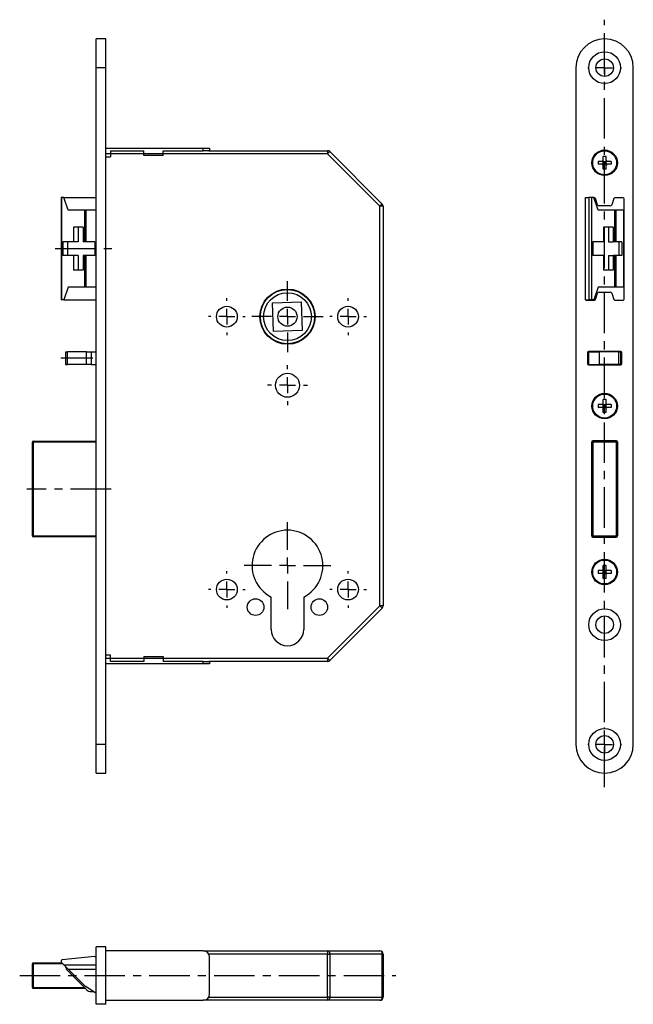
# Model space of a CAD drawing. Extents: x 50 to 243, y 75 to 384.
import ezdxf

# ---------------------------------------------------------------- set-up
doc = ezdxf.new("R2010")
doc.units = 0
doc.header["$MEASUREMENT"] = 0
doc.linetypes.add('CENTERX2', pattern=[20.32, 12.7, -2.54, 2.54, -2.54])
doc.layers.get('0').update_dxf_attribs({"linetype": 'CONTINUOUS'})

# ---------------------------------------------------------------- blocks, each defined once
blk = doc.blocks.new('SW_CENTERMARKSYMBOL_0')
at = {"color": 0, "linetype": 'CONTINUOUS'}
for p, q in [((0, 5), (0, 11.15)), ((-5, 0), (-11.15, 0)), ((0, 0), (-2.5, 0)), ((0, 0), (0, 2.5)), ((0, 0), (0, -2.5)), ((0, 0), (2.5, 0)), ((5, 0), (11.15, 0)), ((0, -5), (0, -11.15))]:
    blk.add_line(p, q, dxfattribs=at)
blk = doc.blocks.new('SW_CENTERMARKSYMBOL_1')
at = {"color": 0, "linetype": 'CONTINUOUS'}
for p, q in [((0, 5), (0, 5.75)), ((-5, 0), (-5.75, 0)), ((0, 0), (-2.5, 0)), ((0, 0), (0, 2.5)), ((0, 0), (0, -2.5)), ((0, 0), (2.5, 0)), ((5, 0), (5.75, 0)), ((0, -5), (0, -5.75))]:
    blk.add_line(p, q, dxfattribs=at)
blk = doc.blocks.new('SW_CENTERMARKSYMBOL_2')
at = {"color": 0, "linetype": 'CONTINUOUS'}
for p, q in [((0, 5), (0, 5.75)), ((-5, 0), (-5.75, 0)), ((0, 0), (-2.5, 0)), ((0, 0), (0, 2.5)), ((0, 0), (0, -2.5)), ((0, 0), (2.5, 0)), ((5, 0), (5.75, 0)), ((0, -5), (0, -5.75))]:
    blk.add_line(p, q, dxfattribs=at)
blk = doc.blocks.new('SW_CENTERMARKSYMBOL_3')
at = {"color": 0, "linetype": 'CONTINUOUS'}
for p, q in [((0, 5), (0, 6.25)), ((-5, 0), (-6.25, 0)), ((0, 0), (-2.5, 0)), ((0, 0), (0, 2.5)), ((0, 0), (0, -2.5)), ((0, 0), (2.5, 0)), ((5, 0), (6.25, 0)), ((0, -5), (0, -6.25))]:
    blk.add_line(p, q, dxfattribs=at)
blk = doc.blocks.new('SW_CENTERMARKSYMBOL_4')
at = {"color": 0, "linetype": 'CONTINUOUS'}
for p, q in [((0, 5), (0, 5.75)), ((-5, 0), (-5.75, 0)), ((0, 0), (-2.5, 0)), ((0, 0), (0, 2.5)), ((0, 0), (0, -2.5)), ((0, 0), (2.5, 0)), ((5, 0), (5.75, 0)), ((0, -5), (0, -5.75))]:
    blk.add_line(p, q, dxfattribs=at)
blk = doc.blocks.new('SW_CENTERMARKSYMBOL_5')
at = {"color": 0, "linetype": 'CONTINUOUS'}
for p, q in [((0, 5), (0, 5.75)), ((-5, 0), (-5.75, 0)), ((0, 0), (-2.5, 0)), ((0, 0), (0, 2.5)), ((0, 0), (0, -2.5)), ((0, 0), (2.5, 0)), ((5, 0), (5.75, 0)), ((0, -5), (0, -5.75))]:
    blk.add_line(p, q, dxfattribs=at)
blk = doc.blocks.new('SW_CENTERMARKSYMBOL_6')
at = {"color": 0, "linetype": 'CONTINUOUS'}
for p, q in [((0, 5), (0, 13.6)), ((-5, 0), (-13.6, 0)), ((0, 0), (-2.5, 0)), ((0, 0), (0, 2.5)), ((0, 0), (0, -2.5)), ((0, 0), (2.5, 0)), ((5, 0), (13.6, 0)), ((0, -5), (0, -13.6))]:
    blk.add_line(p, q, dxfattribs=at)
blk = doc.blocks.new('SW_CENTERMARKSYMBOL_7')
at = {"color": 0, "linetype": 'CONTINUOUS'}
for p, q in [((0, 5), (0, 5.25)), ((-5, 0), (-5.25, 0)), ((0, 0), (-2.5, 0)), ((0, 0), (0, 2.5)), ((0, 0), (0, -2.5)), ((0, 0), (2.5, 0)), ((5, 0), (5.25, 0)), ((0, -5), (0, -5.25))]:
    blk.add_line(p, q, dxfattribs=at)
blk = doc.blocks.new('SW_CENTERMARKSYMBOL_8')
at = {"color": 0, "linetype": 'CONTINUOUS'}
for p, q in [((0, 5), (0, 5.25)), ((-5, 0), (-5.25, 0)), ((0, 0), (-2.5, 0)), ((0, 0), (0, 2.5)), ((0, 0), (0, -2.5)), ((0, 0), (2.5, 0)), ((5, 0), (5.25, 0)), ((0, -5), (0, -5.25))]:
    blk.add_line(p, q, dxfattribs=at)

msp = doc.modelspace()

# ---------------------------------------------------------------- linework, layer by layer
at = {"color": 7, "linetype": 'CENTERX2'}
for p, q in [((233.9, 143.3), (233.9, 383.74)), ((61.58, 312.01), (79.44, 312.01)), ((73.42, 277.71), (63.42, 277.71)), ((79.14, 236.71), (52.74, 236.71)), ((50.47, 84.28), (168.41, 84.28))]:
    msp.add_line(p, q, dxfattribs=at)
at = {"color": 7, "linetype": 'CONTINUOUS'}
for p, q in [((77.44, 377.71), (74.44, 377.71)), ((74.44, 368.71), (74.44, 377.71)), ((77.44, 368.71), (77.44, 377.71)), ((77.44, 368.71), (74.44, 368.71)), ((74.44, 156.71), (74.44, 368.71)), ((77.44, 156.71), (77.44, 368.71)), ((224.9, 368.71), (224.9, 156.71)), ((242.9, 156.71), (242.9, 368.71)), ((77.44, 343.46), (108.04, 343.46)), ((78.94, 342.71), (89.44, 342.71)), ((78.94, 342.71), (78.94, 340.8)), ((89.44, 341.21), (89.44, 342.71)), ((95.44, 342.71), (108.04, 342.71)), ((95.44, 341.21), (95.44, 342.71)), ((108.04, 342.71), (108.04, 343.46)), ((108.04, 343.46), (110.04, 343.46)), ((109.77, 342.71), (108.04, 342.71)), ((109.77, 342.71), (147.02, 342.71)), ((110.04, 343.46), (110.04, 342.71)), ((147.02, 342.71), (147.02, 341.71)), ((147.73, 342.41), (147.02, 341.71)), ((147.73, 342.41), (164.15, 326)), ((147.02, 341.71), (77.44, 341.71)), ((77.44, 340.8), (78.94, 340.8)), ((95.44, 341.21), (89.44, 341.21)), ((163.44, 325.29), (147.02, 341.71)), ((233.18, 339.36), (231.9, 339.36)), ((231.9, 339.36), (231.9, 338.46)), ((233.18, 339.36), (233.45, 339.63)), ((233.45, 339.36), (233.31, 339.49)), ((234.35, 340.91), (233.45, 340.91)), ((233.45, 339.63), (233.45, 340.91)), ((233.45, 339.36), (234.35, 339.36)), ((233.45, 338.46), (233.45, 339.36)), ((233.62, 339.19), (233.45, 339.36)), ((233.62, 339.36), (233.62, 339.19)), ((234.35, 339.36), (234.18, 339.19)), ((234.18, 339.36), (234.18, 339.19)), ((234.35, 339.63), (234.35, 340.91)), ((234.35, 339.63), (234.62, 339.36)), ((234.35, 339.36), (234.48, 339.49)), ((234.35, 338.46), (234.35, 339.36)), ((235.9, 339.36), (234.62, 339.36)), ((235.9, 339.36), (235.9, 338.46)), ((233.18, 338.46), (231.9, 338.46)), ((233.45, 338.19), (233.18, 338.46)), ((233.45, 338.46), (233.31, 338.32)), ((233.62, 339.19), (233.45, 339.19)), ((233.62, 338.62), (233.45, 338.62)), ((233.45, 338.46), (233.62, 338.62)), ((233.45, 338.46), (234.35, 338.46)), ((233.45, 336.91), (233.45, 338.19)), ((234.35, 336.91), (233.45, 336.91)), ((233.9, 338.91), (233.62, 339.19)), ((233.62, 338.62), (233.9, 338.91)), ((233.62, 338.62), (233.62, 338.46)), ((234.18, 339.19), (233.9, 338.91)), ((233.9, 338.91), (234.18, 338.62)), ((234.35, 339.19), (234.18, 339.19)), ((234.18, 338.62), (234.35, 338.46)), ((234.35, 338.62), (234.18, 338.62)), ((234.18, 338.62), (234.18, 338.46)), ((234.62, 338.46), (234.35, 338.19)), ((234.35, 338.46), (234.48, 338.32)), ((234.35, 336.91), (234.35, 338.19)), ((235.9, 338.46), (234.62, 338.46)), ((63.44, 328.01), (63.44, 296.01)), ((63.58, 328.01), (63.44, 328.01)), ((63.58, 328.01), (63.58, 296.01)), ((64.34, 328.01), (63.58, 328.01)), ((65.68, 324.03), (64.34, 328.01)), ((64.34, 328.01), (74.44, 328.01)), ((227.8, 327.61), (227.8, 296.21)), ((227.9, 296.01), (227.9, 328.01)), ((227.9, 328.01), (228.96, 328.01)), ((228.96, 328.01), (228.96, 296.01)), ((229.8, 328.01), (228.96, 328.01)), ((229.8, 328.01), (229.8, 296.01)), ((230.56, 328.01), (229.8, 328.01)), ((231.9, 324.03), (230.56, 328.01)), ((230.74, 327.91), (230.59, 327.91)), ((231.68, 325.75), (231.02, 327.7)), ((236.77, 327.7), (236.12, 325.75)), ((239.7, 327.91), (237.06, 327.91)), ((240, 296.21), (240, 327.61)), ((70.78, 324.03), (65.68, 324.03)), ((70.78, 324.03), (70.78, 314.11)), ((71.22, 324.03), (70.78, 324.03)), ((71.22, 324.03), (71.22, 314.11)), ((74.44, 324.03), (71.22, 324.03)), ((164.15, 326), (163.44, 325.29)), ((163.44, 200.12), (163.44, 325.29)), ((164.44, 325.29), (163.44, 325.29)), ((164.44, 325.29), (164.44, 200.12)), ((237, 324.03), (231.9, 324.03)), ((235.64, 325.41), (232.15, 325.41)), ((237, 324.03), (237, 314.11)), ((237.37, 324.03), (237, 324.03)), ((237.37, 324.03), (237.37, 314.11)), ((239.86, 324.03), (237.37, 324.03)), ((239.86, 324.03), (239.86, 299.99)), ((239.9, 324.03), (239.86, 324.03)), ((239.9, 324.03), (239.9, 299.99)), ((70.35, 318.76), (67.38, 318.76)), ((67.38, 318.76), (67.38, 314.11)), ((68.79, 318.76), (68.79, 314.11)), ((70.35, 318.76), (70.35, 314.11)), ((236.56, 318.76), (233.59, 318.76)), ((233.59, 318.76), (233.59, 314.11)), ((235.15, 318.76), (235.15, 314.11)), ((236.56, 318.76), (236.56, 314.11)), ((67.38, 314.11), (64.03, 314.11)), ((64.03, 314.11), (64.03, 309.91)), ((65.45, 314.11), (65.45, 309.91)), ((68.79, 314.11), (67.38, 314.11)), ((70.78, 314.11), (70.35, 314.11)), ((70.79, 314.11), (70.78, 314.11)), ((71.22, 314.11), (70.79, 314.11)), ((74.08, 314.11), (71.22, 314.11)), ((74.08, 314.11), (74.08, 309.91)), ((233.59, 314.11), (230.25, 314.11)), ((230.25, 314.11), (230.25, 309.91)), ((235.15, 314.11), (236.56, 314.11)), ((237, 314.11), (236.56, 314.11)), ((237.01, 314.11), (237, 314.11)), ((237.37, 314.11), (237.01, 314.11)), ((239.29, 314.11), (237.37, 314.11)), ((238.38, 314.11), (238.38, 309.91)), ((239.29, 314.11), (239.29, 309.91)), ((67.38, 309.91), (64.03, 309.91)), ((67.38, 309.91), (67.38, 305.26)), ((68.79, 309.91), (67.38, 309.91)), ((68.79, 309.91), (68.79, 305.26)), ((70.35, 309.91), (70.35, 305.26)), ((70.78, 309.91), (70.35, 309.91)), ((70.78, 309.91), (70.78, 299.99)), ((70.79, 309.91), (70.78, 309.91)), ((71.22, 309.91), (70.79, 309.91)), ((71.22, 309.91), (71.22, 299.99)), ((74.08, 309.91), (71.22, 309.91)), ((233.59, 309.91), (230.25, 309.91)), ((233.59, 309.91), (233.59, 305.26)), ((235.15, 309.91), (235.15, 305.26)), ((235.15, 309.91), (236.56, 309.91)), ((236.56, 309.91), (236.56, 305.26)), ((237, 309.91), (236.56, 309.91)), ((237, 309.91), (237, 299.99)), ((237.01, 309.91), (237, 309.91)), ((237.37, 309.91), (237.01, 309.91)), ((237.37, 309.91), (237.37, 299.99)), ((239.29, 309.91), (237.37, 309.91)), ((70.35, 305.26), (67.38, 305.26)), ((236.56, 305.26), (233.59, 305.26)), ((65.68, 299.99), (64.34, 296.01)), ((70.78, 299.99), (65.68, 299.99)), ((71.22, 299.99), (70.78, 299.99)), ((74.44, 299.99), (71.22, 299.99)), ((231.9, 299.99), (230.56, 296.01)), ((237, 299.99), (231.9, 299.99)), ((237.37, 299.99), (237, 299.99)), ((239.86, 299.99), (237.37, 299.99)), ((239.9, 299.99), (239.86, 299.99)), ((231.02, 296.11), (231.68, 298.07)), ((232.15, 298.41), (235.64, 298.41)), ((236.12, 298.07), (236.77, 296.11)), ((63.58, 296.01), (63.44, 296.01)), ((64.34, 296.01), (63.58, 296.01)), ((64.34, 296.01), (74.44, 296.01)), ((129.78, 295.05), (138.78, 295.36)), ((130.1, 286.05), (129.78, 295.05)), ((138.78, 295.36), (139.09, 286.37)), ((227.9, 296.01), (228.96, 296.01)), ((228.1, 295.91), (230.74, 295.91)), ((229.8, 296.01), (228.96, 296.01)), ((230.56, 296.01), (229.8, 296.01)), ((237.06, 295.91), (239.7, 295.91)), ((139.09, 286.37), (130.1, 286.05)), ((64.84, 279.71), (64.84, 275.71)), ((64.84, 279.71), (65.42, 279.71)), ((65.42, 275.71), (65.42, 279.71)), ((71.42, 279.71), (65.42, 279.71)), ((71.42, 275.71), (71.42, 279.71)), ((71.42, 279.71), (72.84, 279.71)), ((72.84, 279.71), (72.84, 275.71)), ((72.84, 279.71), (74.44, 279.71)), ((228.55, 279.46), (228.55, 275.96)), ((238.95, 279.76), (228.85, 279.76)), ((228.9, 275.71), (228.9, 279.71)), ((228.9, 279.71), (232.31, 279.71)), ((232.31, 275.71), (232.31, 279.71)), ((238.31, 279.71), (232.31, 279.71)), ((238.31, 275.71), (238.31, 279.71)), ((238.31, 279.71), (238.9, 279.71)), ((238.9, 279.71), (238.9, 275.71)), ((239.25, 275.96), (239.25, 279.46)), ((64.84, 275.71), (65.42, 275.71)), ((71.42, 275.71), (65.42, 275.71)), ((72.84, 275.71), (71.42, 275.71)), ((72.84, 275.71), (74.44, 275.71)), ((228.85, 275.66), (238.95, 275.66)), ((228.9, 275.71), (232.31, 275.71)), ((238.31, 275.71), (232.31, 275.71)), ((238.9, 275.71), (238.31, 275.71)), ((233.18, 263.16), (231.9, 263.16)), ((231.9, 263.16), (231.9, 262.26)), ((233.18, 262.26), (231.9, 262.26)), ((233.18, 263.16), (233.45, 263.43)), ((233.45, 261.99), (233.18, 262.26)), ((233.45, 263.16), (233.31, 263.29)), ((233.45, 262.26), (233.31, 262.12)), ((234.35, 264.71), (233.45, 264.71)), ((233.45, 263.43), (233.45, 264.71)), ((233.45, 262.26), (233.45, 263.16)), ((233.45, 263.16), (234.35, 263.16)), ((233.62, 262.99), (233.45, 263.16)), ((233.62, 262.99), (233.45, 262.99)), ((233.62, 262.42), (233.45, 262.42)), ((233.45, 262.26), (233.62, 262.42)), ((233.45, 262.26), (234.35, 262.26)), ((233.62, 263.16), (233.62, 262.99)), ((233.9, 262.71), (233.62, 262.99)), ((233.62, 262.42), (233.9, 262.71)), ((233.62, 262.42), (233.62, 262.26)), ((234.18, 262.99), (233.9, 262.71)), ((233.9, 262.71), (234.18, 262.42)), ((234.35, 263.16), (234.18, 262.99)), ((234.18, 263.16), (234.18, 262.99)), ((234.35, 262.99), (234.18, 262.99)), ((234.18, 262.42), (234.35, 262.26)), ((234.18, 262.42), (234.18, 262.26)), ((234.35, 262.42), (234.18, 262.42)), ((234.35, 263.43), (234.35, 264.71)), ((234.35, 263.43), (234.62, 263.16)), ((234.35, 263.16), (234.48, 263.29)), ((234.35, 262.26), (234.35, 263.16)), ((234.62, 262.26), (234.35, 261.99)), ((234.35, 262.26), (234.48, 262.12)), ((235.9, 263.16), (234.62, 263.16)), ((235.9, 262.26), (234.62, 262.26)), ((235.9, 263.16), (235.9, 262.26)), ((233.45, 260.71), (233.45, 261.99)), ((234.35, 260.71), (233.45, 260.71)), ((234.35, 260.71), (234.35, 261.99)), ((54.44, 251.41), (54.74, 251.41)), ((54.44, 222.01), (54.44, 251.41)), ((54.74, 251.71), (74.44, 251.71)), ((54.74, 251.71), (54.74, 251.41)), ((54.74, 251.41), (54.74, 222.01)), ((74.44, 251.41), (54.74, 251.41)), ((229.85, 251.46), (229.85, 221.96)), ((229.85, 251.41), (229.9, 251.41)), ((229.9, 222.01), (229.9, 251.41)), ((229.9, 251.41), (230.2, 251.41)), ((237.65, 251.76), (230.15, 251.76)), ((230.2, 251.76), (230.2, 251.71)), ((230.2, 251.71), (237.6, 251.71)), ((230.2, 251.71), (230.2, 251.41)), ((230.2, 251.41), (230.2, 222.01)), ((237.6, 251.41), (230.2, 251.41)), ((237.6, 251.76), (237.6, 251.71)), ((237.6, 251.71), (237.6, 251.41)), ((237.6, 222.01), (237.6, 251.41)), ((237.6, 251.41), (237.9, 251.41)), ((237.9, 251.41), (237.9, 222.01)), ((237.95, 251.41), (237.9, 251.41)), ((237.95, 221.96), (237.95, 251.46)), ((54.74, 222.01), (54.44, 222.01)), ((54.74, 222.01), (54.74, 221.71)), ((54.74, 222.01), (74.44, 222.01)), ((74.44, 221.71), (54.74, 221.71)), ((229.9, 222.01), (229.85, 222.01)), ((230.2, 222.01), (229.9, 222.01)), ((230.15, 221.66), (237.65, 221.66)), ((230.2, 222.01), (237.6, 222.01)), ((230.2, 222.01), (230.2, 221.71)), ((237.6, 221.71), (230.2, 221.71)), ((230.2, 221.71), (230.2, 221.66)), ((237.9, 222.01), (237.6, 222.01)), ((237.6, 222.01), (237.6, 221.71)), ((237.6, 221.71), (237.6, 221.66)), ((237.9, 222.01), (237.95, 222.01)), ((233.18, 211.16), (231.9, 211.16)), ((231.9, 211.16), (231.9, 210.26)), ((233.18, 210.26), (231.9, 210.26)), ((233.18, 211.16), (233.45, 211.43)), ((233.45, 209.99), (233.18, 210.26)), ((233.45, 211.16), (233.31, 211.29)), ((233.45, 210.26), (233.31, 210.12)), ((234.35, 212.71), (233.45, 212.71)), ((233.45, 211.43), (233.45, 212.71)), ((233.45, 210.26), (233.45, 211.16)), ((233.45, 211.16), (234.35, 211.16)), ((233.62, 210.99), (233.45, 211.16)), ((233.62, 210.99), (233.45, 210.99)), ((233.62, 210.42), (233.45, 210.42)), ((233.45, 210.26), (233.62, 210.42)), ((233.45, 210.26), (234.35, 210.26)), ((233.45, 208.71), (233.45, 209.99)), ((233.62, 211.16), (233.62, 210.99)), ((233.9, 210.71), (233.62, 210.99)), ((233.62, 210.42), (233.9, 210.71)), ((233.62, 210.42), (233.62, 210.26)), ((234.18, 210.99), (233.9, 210.71)), ((233.9, 210.71), (234.18, 210.42)), ((234.35, 211.16), (234.18, 210.99)), ((234.18, 211.16), (234.18, 210.99)), ((234.35, 210.99), (234.18, 210.99)), ((234.18, 210.42), (234.35, 210.26)), ((234.35, 210.42), (234.18, 210.42)), ((234.18, 210.42), (234.18, 210.26)), ((234.35, 211.43), (234.35, 212.71)), ((234.35, 211.43), (234.62, 211.16)), ((234.35, 211.16), (234.48, 211.29)), ((234.35, 210.26), (234.35, 211.16)), ((234.62, 210.26), (234.35, 209.99)), ((234.35, 210.26), (234.48, 210.12)), ((234.35, 208.71), (234.35, 209.99)), ((235.9, 211.16), (234.62, 211.16)), ((235.9, 210.26), (234.62, 210.26)), ((235.9, 211.16), (235.9, 210.26)), ((234.35, 208.71), (233.45, 208.71)), ((129.34, 192.71), (129.34, 202.85)), ((139.54, 202.85), (139.54, 192.71)), ((147.02, 183.71), (163.44, 200.12)), ((164.15, 199.41), (147.73, 183)), ((164.15, 199.41), (163.44, 200.12)), ((164.44, 200.12), (163.44, 200.12)), ((78.94, 184.61), (77.44, 184.61)), ((77.44, 183.71), (147.02, 183.71)), ((78.94, 182.71), (78.94, 184.61)), ((89.44, 182.71), (78.94, 182.71)), ((89.44, 184.21), (89.44, 182.71)), ((89.44, 184.21), (95.44, 184.21)), ((95.44, 184.21), (95.44, 182.71)), ((108.04, 182.71), (95.44, 182.71)), ((108.04, 181.96), (108.04, 182.71)), ((108.04, 182.71), (109.77, 182.71)), ((147.02, 182.71), (109.77, 182.71)), ((110.04, 182.71), (110.04, 181.96)), ((147.02, 183.71), (147.02, 182.71)), ((147.73, 183), (147.02, 183.71)), ((108.04, 181.96), (77.44, 181.96)), ((110.04, 181.96), (108.04, 181.96)), ((77.44, 156.71), (74.44, 156.71)), ((74.44, 147.71), (74.44, 156.71)), ((77.44, 147.71), (77.44, 156.71)), ((74.44, 147.71), (77.44, 147.71)), ((77.44, 93.28), (74.44, 93.28)), ((74.44, 75.28), (74.44, 93.28)), ((77.44, 75.28), (77.44, 93.28)), ((73.94, 90.28), (63.82, 89.22)), ((73.94, 90.28), (74.44, 90.28)), ((108.04, 92.03), (77.44, 92.03)), ((108.04, 92.03), (147.02, 92.03)), ((147.02, 91.03), (109.77, 91.03)), ((110.04, 78.53), (110.04, 90.03)), ((147.02, 92.03), (147.02, 91.03)), ((147.02, 92.03), (163.44, 92.03)), ((147.02, 91.03), (147.73, 91.03)), ((147.02, 77.53), (147.02, 91.03)), ((147.73, 91.03), (147.73, 77.53)), ((164.15, 91.03), (147.73, 91.03)), ((164.15, 77.53), (164.15, 91.03)), ((164.15, 91.03), (164.44, 91.03)), ((164.44, 91.03), (164.44, 77.53)), ((54.44, 80.58), (54.44, 87.98)), ((54.74, 87.98), (54.44, 87.98)), ((54.74, 88.28), (63.68, 88.28)), ((54.74, 88.28), (54.74, 87.98)), ((54.74, 87.98), (54.74, 80.58)), ((63.98, 87.98), (54.74, 87.98)), ((64.34, 87.62), (63.58, 88.38)), ((64.34, 87.62), (74.44, 87.62)), ((65.68, 86.28), (64.34, 87.62)), ((71.42, 79.87), (65.42, 85.87)), ((65.68, 86.28), (74.44, 86.28)), ((70.78, 81.18), (65.68, 86.28)), ((54.74, 80.58), (54.44, 80.58)), ((54.74, 80.58), (54.74, 80.28)), ((54.74, 80.58), (70.71, 80.58)), ((71.01, 80.28), (54.74, 80.28)), ((74.44, 78.65), (71.22, 80.81)), ((72.84, 79.28), (73.5, 79.28)), ((109.77, 77.53), (147.02, 77.53)), ((147.73, 77.53), (147.02, 77.53)), ((147.02, 77.53), (147.02, 76.53)), ((147.73, 77.53), (164.15, 77.53)), ((164.44, 77.53), (164.15, 77.53)), ((77.44, 75.28), (74.44, 75.28)), ((77.44, 76.53), (108.04, 76.53)), ((147.02, 76.53), (108.04, 76.53)), ((163.44, 76.53), (147.02, 76.53))]:
    msp.add_line(p, q, dxfattribs=at)
for centre, radius in [((233.9, 368.71), 5), ((233.9, 368.71), 2.75), ((233.9, 338.91), 4), ((233.9, 338.91), 3.75), ((134.44, 290.71), 8.65), ((134.44, 290.71), 8.5), ((134.44, 290.71), 7.5), ((115.44, 290.71), 3.25), ((134.44, 290.71), 3), ((153.44, 290.71), 3.25), ((134.44, 269.21), 3.75), ((233.9, 262.71), 4), ((233.9, 262.71), 3.75), ((233.9, 210.71), 4), ((233.9, 210.71), 3.75), ((115.44, 205.21), 3.25), ((153.44, 205.21), 3.25), ((124.44, 199.71), 2.6), ((144.44, 199.71), 2.6), ((233.9, 194.21), 5), ((233.9, 194.21), 2.75), ((233.9, 156.71), 5), ((233.9, 156.71), 2.75)]:
    msp.add_circle(centre, radius, dxfattribs=at)
for centre, radius, start, end in [((233.9, 368.71), 9, 0, 180), ((147.02, 341.71), 1, 45, 90), ((228.1, 327.61), 0.3, 131.8103, 180), ((230.74, 327.61), 0.3, 18.6, 90), ((237.06, 327.61), 0.3, 90, 161.4), ((239.7, 327.61), 0.3, 0, 90), ((163.44, 325.29), 1, 0, 45), ((232.15, 325.91), 0.5, 198.6, 270), ((235.64, 325.91), 0.5, 270, 341.4), ((228.1, 296.21), 0.3, 180, 270), ((232.15, 297.91), 0.5, 90, 161.4), ((235.64, 297.91), 0.5, 18.6, 90), ((239.7, 296.21), 0.3, 270, 0), ((230.74, 296.21), 0.3, 270, 341.4), ((237.06, 296.21), 0.3, 198.6, 270), ((228.85, 279.46), 0.3, 90, 180), ((238.95, 279.46), 0.3, 0, 90), ((228.85, 275.96), 0.3, 180, 270), ((238.95, 275.96), 0.3, 270, 0), ((54.74, 251.41), 0.3, 90, 180), ((230.15, 251.46), 0.3, 90, 180), ((230.2, 251.41), 0.3, 90, 180), ((237.6, 251.41), 0.3, 0, 90), ((237.65, 251.46), 0.3, 0, 90), ((134.44, 212.71), 11.1, 297.3522, 242.6478), ((54.74, 222.01), 0.3, 180, 270), ((230.15, 221.96), 0.3, 180, 270), ((230.2, 222.01), 0.3, 180, 270), ((237.6, 222.01), 0.3, 270, 0), ((237.65, 221.96), 0.3, 270, 0), ((163.44, 200.12), 1, 315, 0), ((134.44, 192.71), 5.1, 180, 0), ((147.02, 183.71), 1, 270, 315), ((233.9, 156.71), 9, 180, 0), ((108.04, 90.03), 2, 0, 90), ((146.85, 91.16), 0.893, 351.9505, 78.5782), ((163.26, 91.16), 0.893, 351.9505, 78.5782), ((163.44, 91.03), 1, 0, 90), ((54.74, 87.98), 0.3, 90, 180), ((63.94, 88.73), 0.5, 103.4088, 224.1088), ((66.84, 87.28), 2, 184.6834, 225), ((54.74, 80.58), 0.3, 180, 270), ((72.91, 83.29), 3, 224.8553, 235.7902), ((72.84, 81.28), 2, 225, 270), ((108.04, 78.53), 2, 270, 0), ((146.85, 77.41), 0.893, 281.4218, 8.0495), ((163.26, 77.41), 0.893, 281.4218, 8.0495), ((163.44, 77.53), 1, 270, 0)]:
    msp.add_arc(centre, radius, start, end, dxfattribs=at)

# ---------------------------------------------------------------- block references
for name, p in [('SW_CENTERMARKSYMBOL_7', (233.9, 368.71)), ('SW_CENTERMARKSYMBOL_0', (134.44, 290.71)), ('SW_CENTERMARKSYMBOL_2', (115.44, 290.71)), ('SW_CENTERMARKSYMBOL_1', (153.44, 290.71)), ('SW_CENTERMARKSYMBOL_3', (134.44, 269.21)), ('SW_CENTERMARKSYMBOL_6', (134.44, 212.71)), ('SW_CENTERMARKSYMBOL_5', (115.44, 205.21)), ('SW_CENTERMARKSYMBOL_4', (153.44, 205.21)), ('SW_CENTERMARKSYMBOL_8', (233.9, 156.71))]:
    msp.add_blockref(name, p, dxfattribs=at)

doc.saveas('drawing.dxf')
